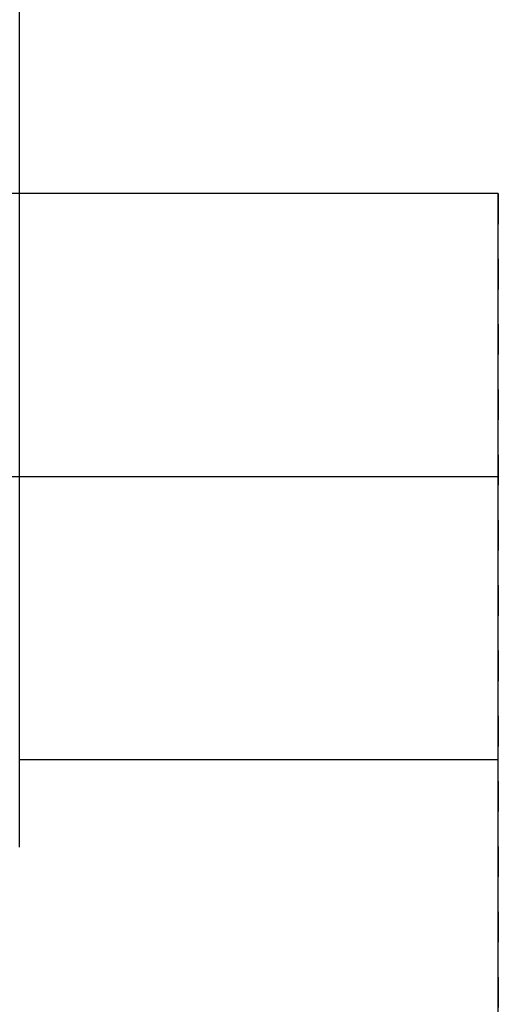
# Model space of a CAD drawing. Units: millimetres. Extents: x -3 to 581, y -1 to 409.
# Drawn here: x 125 to 130, y 349 to 360 of the extents above; entities that cross this region are included whole.
import ezdxf

# ---------------------------------------------------------------- set-up
doc = ezdxf.new("R2010")
doc.units = ezdxf.units.MM
doc.linetypes.add('DASHED', pattern=[15, 7, -8])
doc.layers.add('1', color=7, linetype='Continuous')
doc.styles.add('CONVERTER_11', font='txt.shx', dxfattribs={"width": 0.9})
doc.dimstyles.new('ME10_DIM_58', dxfattribs={"dimtxt": 70, "dimasz": 70, "dimexe": 40, "dimexo": 0, "dimgap": 40, "dimtad": 1, "dimdsep": 46, "dimtxsty": 'CONVERTER_11', "dimsah": 1, "dimcen": 0.09, "dimclrd": 3, "dimclre": 3, "dimclrt": 4, "dimadec": 0, "dimazin": 0, "dimtfac": 1, "dimtdec": 4, "dimtix": 1, "dimtmove": 0, "dimatfit": 3, "dimfxl": 0, "dimtolj": 1, "dimtzin": 0, "dimarcsym": 0})

# ---------------------------------------------------------------- blocks, each defined once
blk = doc.blocks.new('10902-EP-01_01_Wand-1-Fluegel__430', base_point=(672.06, 4871.71))
at = {"color": 3, "linetype": 'DASHED'}
for q in [(722.06, 7166.71), (2603.06, 4971.71)]:
    blk.add_line((2603.06, 7166.71), q, dxfattribs=at)
at = {"color": 1, "linetype": 'Continuous'}
for p, q in [((2603.06, 7166.71), (2327.06, 7166.71)), ((2603.06, 7101.71), (2603.06, 7166.71)), ((2603.06, 7036.71), (2603.06, 7101.71)), ((2603.06, 6971.71), (2603.06, 7036.71))]:
    blk.add_line(p, q, dxfattribs=at)
at = {"color": 124, "linetype": 'Continuous'}
for p, q in [((2452.06, 7101.71), (2603.06, 7101.71)), ((2493.06, 7036.71), (2603.06, 7036.71))]:
    blk.add_line(p, q, dxfattribs=at)
blk = doc.blocks.new('10902-EP-01__546', base_point=(672.06, 4871.71))
blk.add_blockref('10902-EP-01_01_Wand-1-Fluegel__430', (672.06, 4871.71))
blk = doc.blocks.new('*D623')
at = {"layer": '1', "color": 3, "linetype": 'Continuous'}
for p, q in [((771.06, 7016.56), (771.06, 7432.87)), ((2493.06, 7016.56), (2493.06, 7432.87)), ((771.06, 7392.87), (2493.06, 7392.87))]:
    blk.add_line(p, q, dxfattribs=at)
at = {"layer": '1', "color": 3}
for points in [[(841.06, 7402.09), (841.06, 7383.65), (771.06, 7392.87)], [(2423.06, 7383.65), (2423.06, 7402.09), (2493.06, 7392.87)]]:
    blk.add_solid(points, dxfattribs=at)
at = {"layer": '1', "color": 4, "insert": (1301.94, 7432.87), "char_height": 70, "attachment_point": 7, "rotation": 0.0001, "line_spacing_factor": 0.60024, "style": 'CONVERTER_11'}
blk.add_mtext('LL=FB+ÖW+4', dxfattribs=at)
blk = doc.blocks.new('001-01_Wandbefestigung-1-Glasfluegel', base_point=(2467.565, 6019.207))
blk.add_blockref('10902-EP-01__546', (672.065, 4871.707))
at = {"layer": '1'}
dim = blk.add_aligned_dim(p1=(2493.065, 7016.557), p2=(771.065, 7016.557), distance=-376.313, text='LL=FB+ÖW+4', dimstyle='ME10_DIM_58', dxfattribs=at)
dim.commit()
dim.dimension.update_dxf_attribs({"geometry": '*D623', "text_midpoint": (1615.188, 7473.995), "text_rotation": 0.00014})

msp = doc.modelspace()

# ---------------------------------------------------------------- block references
at = {"xscale": 0.05, "yscale": 0.05, "zscale": 0.05}
msp.add_blockref('001-01_Wandbefestigung-1-Glasfluegel', (123.378, 300.96), dxfattribs=at)

doc.saveas('drawing.dxf')
